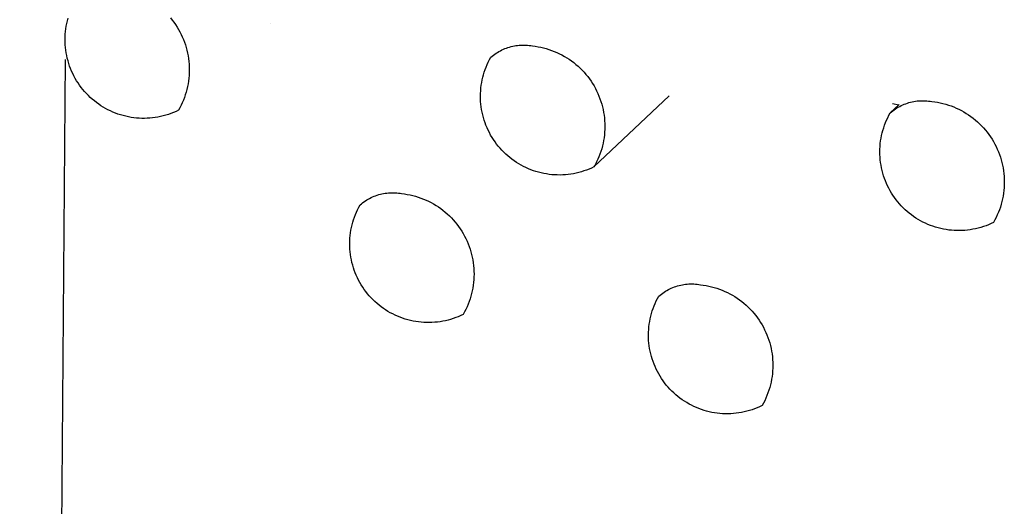
# Model space of a CAD drawing. Units: millimetres. Extents: x -673 to 673, y -1630 to 1630.
# Drawn here: x -279 to -272, y -1241 to -1237 of the extents above; entities that cross this region are included whole.
import ezdxf

# ---------------------------------------------------------------- set-up
doc = ezdxf.new("R2010")
doc.units = ezdxf.units.MM
doc.layers.add('DWG', color=7, linetype='Continuous', true_color=0xffffff)

msp = doc.modelspace()

# ---------------------------------------------------------------- linework, layer by layer
at = {"layer": 'DWG', "lineweight": -3}
for p, q in [((-278.942, -1237.4236), (-278.9378, -1237.4052)), ((-278.9378, -1237.4052), (-278.9329, -1237.387)), ((-278.2198, -1237.3852), (-278.2075, -1237.4005)), ((-278.2075, -1237.4005), (-278.1956, -1237.4162)), ((-278.9526, -1237.4983), (-278.9509, -1237.4795)), ((-278.9509, -1237.4795), (-278.9486, -1237.4607)), ((-278.9486, -1237.4607), (-278.9456, -1237.4421)), ((-278.9456, -1237.4421), (-278.942, -1237.4236)), ((-278.1956, -1237.4162), (-278.1844, -1237.4324)), ((-278.1844, -1237.4324), (-278.1737, -1237.4489)), ((-278.1737, -1237.4489), (-278.1635, -1237.4657)), ((-278.1635, -1237.4657), (-278.154, -1237.4829)), ((-278.154, -1237.4829), (-278.1451, -1237.5004)), ((-277.5184, -1237.4215), (-277.5189, -1237.4221)), ((-278.954, -1237.536), (-278.9536, -1237.5171)), ((-278.9537, -1237.5548), (-278.954, -1237.536)), ((-278.9536, -1237.5171), (-278.9526, -1237.4983)), ((-278.1451, -1237.5004), (-278.1368, -1237.5183)), ((-278.1368, -1237.5183), (-278.1291, -1237.5364)), ((-278.1291, -1237.5364), (-278.1221, -1237.5547)), ((-278.9528, -1237.5737), (-278.9537, -1237.5548)), ((-278.9513, -1237.5925), (-278.9528, -1237.5737)), ((-278.949, -1237.6112), (-278.9513, -1237.5925)), ((-278.9462, -1237.6299), (-278.949, -1237.6112)), ((-278.1221, -1237.5547), (-278.1157, -1237.5733)), ((-278.1157, -1237.5733), (-278.1099, -1237.5921)), ((-278.1099, -1237.5921), (-278.1048, -1237.6111)), ((-278.1048, -1237.6111), (-278.1004, -1237.6303)), ((-275.939, -1237.6255), (-275.9291, -1237.6197)), ((-275.9291, -1237.6197), (-275.919, -1237.6141)), ((-275.919, -1237.6141), (-275.9087, -1237.6089)), ((-275.9087, -1237.6089), (-275.8983, -1237.6041)), ((-275.8983, -1237.6041), (-275.8876, -1237.5996)), ((-275.8876, -1237.5996), (-275.8769, -1237.5955)), ((-275.8769, -1237.5955), (-275.866, -1237.5917)), ((-275.866, -1237.5917), (-275.855, -1237.5883)), ((-275.855, -1237.5883), (-275.8439, -1237.5853)), ((-275.8439, -1237.5853), (-275.8327, -1237.5826)), ((-275.8327, -1237.5826), (-275.8214, -1237.5804)), ((-275.8214, -1237.5804), (-275.81, -1237.5785)), ((-275.81, -1237.5785), (-275.7986, -1237.577)), ((-275.7986, -1237.577), (-275.7871, -1237.5758)), ((-275.7871, -1237.5758), (-275.7756, -1237.5751)), ((-275.7756, -1237.5751), (-275.7641, -1237.5748)), ((-275.7641, -1237.5748), (-275.7526, -1237.5748)), ((-275.7526, -1237.5748), (-275.7411, -1237.5752)), ((-275.7411, -1237.5752), (-275.7296, -1237.576)), ((-275.7296, -1237.576), (-275.7181, -1237.5772)), ((-275.7181, -1237.5772), (-275.7067, -1237.5788)), ((-275.7067, -1237.5788), (-275.6954, -1237.5808)), ((-275.6954, -1237.5808), (-275.6759, -1237.5832)), ((-275.6759, -1237.5832), (-275.6564, -1237.5863)), ((-275.6564, -1237.5863), (-275.6371, -1237.59)), ((-275.6371, -1237.59), (-275.6179, -1237.5945)), ((-275.6179, -1237.5945), (-275.5989, -1237.5995)), ((-275.5989, -1237.5995), (-275.5801, -1237.6053)), ((-275.5801, -1237.6053), (-275.5615, -1237.6117)), ((-275.5615, -1237.6117), (-275.5431, -1237.6188)), ((-275.5431, -1237.6188), (-275.525, -1237.6265)), ((-279.2707, -1276.9924), (-278.9505, -1237.6762)), ((-278.9427, -1237.6484), (-278.9462, -1237.6299)), ((-278.9386, -1237.6668), (-278.9427, -1237.6484)), ((-278.9338, -1237.6851), (-278.9386, -1237.6668)), ((-278.9284, -1237.7032), (-278.9338, -1237.6851)), ((-278.1004, -1237.6303), (-278.0967, -1237.6496)), ((-278.0967, -1237.6496), (-278.0936, -1237.669)), ((-278.0936, -1237.669), (-278.0912, -1237.6886)), ((-278.0912, -1237.6886), (-278.0895, -1237.7082)), ((-276.0029, -1237.6931), (-275.9944, -1237.6762)), ((-275.9944, -1237.6762), (-275.9853, -1237.6597)), ((-275.9853, -1237.6597), (-275.9765, -1237.6522)), ((-275.9765, -1237.6522), (-275.9675, -1237.6451)), ((-275.9675, -1237.6451), (-275.9582, -1237.6382)), ((-275.9582, -1237.6382), (-275.9487, -1237.6317)), ((-275.9487, -1237.6317), (-275.939, -1237.6255)), ((-275.525, -1237.6265), (-275.5071, -1237.6348)), ((-275.5071, -1237.6348), (-275.4896, -1237.6437)), ((-275.4896, -1237.6437), (-275.4724, -1237.6533)), ((-275.4724, -1237.6533), (-275.4555, -1237.6634)), ((-275.4555, -1237.6634), (-275.439, -1237.6741)), ((-275.439, -1237.6741), (-275.4229, -1237.6854)), ((-275.4229, -1237.6854), (-275.4072, -1237.6973)), ((-278.9224, -1237.7211), (-278.9284, -1237.7032)), ((-278.9158, -1237.7387), (-278.9224, -1237.7211)), ((-278.9085, -1237.7562), (-278.9158, -1237.7387)), ((-278.9007, -1237.7734), (-278.9085, -1237.7562)), ((-278.0895, -1237.7082), (-278.0885, -1237.7278)), ((-278.0885, -1237.7278), (-278.0881, -1237.7475)), ((-278.0881, -1237.7475), (-278.0885, -1237.7671)), ((-276.031, -1237.7632), (-276.0249, -1237.7453)), ((-276.0249, -1237.7453), (-276.0182, -1237.7277)), ((-276.0182, -1237.7277), (-276.0108, -1237.7103)), ((-276.0108, -1237.7103), (-276.0029, -1237.6931)), ((-275.4072, -1237.6973), (-275.3919, -1237.7097)), ((-275.3919, -1237.7097), (-275.377, -1237.7226)), ((-275.377, -1237.7226), (-275.3626, -1237.736)), ((-275.3626, -1237.736), (-275.3487, -1237.7499)), ((-275.3487, -1237.7499), (-275.3353, -1237.7643)), ((-278.8923, -1237.7902), (-278.9007, -1237.7734)), ((-278.8833, -1237.8068), (-278.8923, -1237.7902)), ((-278.8738, -1237.8231), (-278.8833, -1237.8068)), ((-278.8637, -1237.839), (-278.8738, -1237.8231)), ((-278.0936, -1237.8259), (-278.0967, -1237.8453)), ((-278.0912, -1237.8064), (-278.0936, -1237.8259)), ((-278.0895, -1237.7868), (-278.0912, -1237.8064)), ((-278.0885, -1237.7671), (-278.0895, -1237.7868)), ((-276.0492, -1237.8365), (-276.0456, -1237.8179)), ((-276.0456, -1237.8179), (-276.0414, -1237.7995)), ((-276.0414, -1237.7995), (-276.0365, -1237.7813)), ((-276.0365, -1237.7813), (-276.031, -1237.7632)), ((-275.3353, -1237.7643), (-275.3224, -1237.7792)), ((-275.3224, -1237.7792), (-275.31, -1237.7945)), ((-275.31, -1237.7945), (-275.2982, -1237.8102)), ((-275.2982, -1237.8102), (-275.2869, -1237.8263)), ((-275.2869, -1237.8263), (-275.2762, -1237.8428)), ((-278.853, -1237.8546), (-278.8637, -1237.839)), ((-278.8418, -1237.8698), (-278.853, -1237.8546)), ((-278.8301, -1237.8846), (-278.8418, -1237.8698)), ((-278.8179, -1237.899), (-278.8301, -1237.8846)), ((-278.1049, -1237.8838), (-278.11, -1237.9028)), ((-278.1005, -1237.8646), (-278.1049, -1237.8838)), ((-278.0967, -1237.8453), (-278.1005, -1237.8646)), ((-276.0572, -1237.9116), (-276.0562, -1237.8927)), ((-276.0562, -1237.8927), (-276.0545, -1237.8739)), ((-276.0545, -1237.8739), (-276.0522, -1237.8551)), ((-276.0522, -1237.8551), (-276.0492, -1237.8365)), ((-275.2762, -1237.8428), (-275.266, -1237.8597)), ((-275.266, -1237.8597), (-275.2565, -1237.8769)), ((-275.2565, -1237.8769), (-275.2476, -1237.8945)), ((-275.2476, -1237.8945), (-275.2392, -1237.9123)), ((-278.8052, -1237.913), (-278.8179, -1237.899)), ((-278.7921, -1237.9265), (-278.8052, -1237.913)), ((-278.7785, -1237.9396), (-278.7921, -1237.9265)), ((-278.7644, -1237.9522), (-278.7785, -1237.9396)), ((-278.7499, -1237.9643), (-278.7644, -1237.9522)), ((-278.735, -1237.9759), (-278.7499, -1237.9643)), ((-278.1292, -1237.9585), (-278.1369, -1237.9766)), ((-278.1222, -1237.9402), (-278.1292, -1237.9585)), ((-278.1158, -1237.9216), (-278.1222, -1237.9402)), ((-278.11, -1237.9028), (-278.1158, -1237.9216)), ((-276.0576, -1237.9305), (-276.0572, -1237.9116)), ((-276.0573, -1237.9494), (-276.0576, -1237.9305)), ((-276.0564, -1237.9682), (-276.0573, -1237.9494)), ((-274.741, -1237.9287), (-275.2661, -1238.4236)), ((-275.2392, -1237.9123), (-275.2316, -1237.9304)), ((-275.2316, -1237.9304), (-275.2245, -1237.9488)), ((-275.2245, -1237.9488), (-275.2181, -1237.9674)), ((-273.0248, -1237.9661), (-273.0133, -1237.9646)), ((-273.0133, -1237.9646), (-273.0019, -1237.9635)), ((-273.0019, -1237.9635), (-272.9903, -1237.9627)), ((-272.9903, -1237.9627), (-272.9788, -1237.9624)), ((-272.9788, -1237.9624), (-272.9673, -1237.9624)), ((-272.9673, -1237.9624), (-272.9557, -1237.9629)), ((-272.9557, -1237.9629), (-272.9442, -1237.9637)), ((-272.9442, -1237.9637), (-272.9328, -1237.9649)), ((-272.9328, -1237.9649), (-272.9213, -1237.9664)), ((-278.7197, -1237.9869), (-278.735, -1237.9759)), ((-278.7041, -1237.9975), (-278.7197, -1237.9869)), ((-278.6881, -1238.0075), (-278.7041, -1237.9975)), ((-278.6717, -1238.0169), (-278.6881, -1238.0075)), ((-278.6551, -1238.0258), (-278.6717, -1238.0169)), ((-278.6381, -1238.034), (-278.6551, -1238.0258)), ((-278.1637, -1238.0292), (-278.1808, -1238.0372)), ((-278.1542, -1238.012), (-278.1637, -1238.0292)), ((-278.1452, -1237.9945), (-278.1542, -1238.012)), ((-278.1369, -1237.9766), (-278.1452, -1237.9945)), ((-276.0548, -1237.9871), (-276.0564, -1237.9682)), ((-276.0526, -1238.0058), (-276.0548, -1237.9871)), ((-276.0497, -1238.0245), (-276.0526, -1238.0058)), ((-276.0462, -1238.0431), (-276.0497, -1238.0245)), ((-275.2181, -1237.9674), (-275.2123, -1237.9862)), ((-275.2123, -1237.9862), (-275.2073, -1238.0053)), ((-275.2073, -1238.0053), (-275.2028, -1238.0244)), ((-275.2028, -1238.0244), (-275.1991, -1238.0438)), ((-273.2003, -1238.0475), (-273.1393, -1237.99)), ((-273.1915, -1238.0401), (-273.1825, -1238.0329)), ((-273.1842, -1237.982), (-273.14, -1237.9906)), ((-273.1825, -1238.0329), (-273.1732, -1238.026)), ((-273.1732, -1238.026), (-273.1637, -1238.0195)), ((-273.1637, -1238.0195), (-273.154, -1238.0133)), ((-273.154, -1238.0133), (-273.144, -1238.0074)), ((-273.144, -1238.0074), (-273.1339, -1238.0019)), ((-273.1339, -1238.0019), (-273.1236, -1237.9967)), ((-273.1236, -1237.9967), (-273.1132, -1237.9918)), ((-273.1132, -1237.9918), (-273.1025, -1237.9873)), ((-273.1025, -1237.9873), (-273.0918, -1237.9832)), ((-273.0918, -1237.9832), (-273.0809, -1237.9794)), ((-273.0809, -1237.9794), (-273.0698, -1237.976)), ((-273.0698, -1237.976), (-273.0587, -1237.973)), ((-273.0587, -1237.973), (-273.0475, -1237.9703)), ((-273.0475, -1237.9703), (-273.0362, -1237.968)), ((-273.0362, -1237.968), (-273.0248, -1237.9661)), ((-272.9213, -1237.9664), (-272.91, -1237.9684)), ((-272.91, -1237.9684), (-272.8904, -1237.9708)), ((-272.8904, -1237.9708), (-272.871, -1237.9739)), ((-272.871, -1237.9739), (-272.8517, -1237.9776)), ((-272.8517, -1237.9776), (-272.8325, -1237.9821)), ((-272.8325, -1237.9821), (-272.8135, -1237.9872)), ((-272.8135, -1237.9872), (-272.7947, -1237.9929)), ((-272.7947, -1237.9929), (-272.776, -1237.9993)), ((-272.776, -1237.9993), (-272.7577, -1238.0064)), ((-272.7577, -1238.0064), (-272.7396, -1238.0141)), ((-272.7396, -1238.0141), (-272.7217, -1238.0224)), ((-272.7217, -1238.0224), (-272.7042, -1238.0313)), ((-272.7042, -1238.0313), (-272.687, -1238.0409)), ((-278.6209, -1238.0417), (-278.6381, -1238.034)), ((-278.6034, -1238.0488), (-278.6209, -1238.0417)), ((-278.5857, -1238.0553), (-278.6034, -1238.0488)), ((-278.5678, -1238.0612), (-278.5857, -1238.0553)), ((-278.5496, -1238.0665), (-278.5678, -1238.0612)), ((-278.5313, -1238.0711), (-278.5496, -1238.0665)), ((-278.5129, -1238.0751), (-278.5313, -1238.0711)), ((-278.4943, -1238.0785), (-278.5129, -1238.0751)), ((-278.4756, -1238.0812), (-278.4943, -1238.0785)), ((-278.4569, -1238.0833), (-278.4756, -1238.0812)), ((-278.4381, -1238.0847), (-278.4569, -1238.0833)), ((-278.4192, -1238.0855), (-278.4381, -1238.0847)), ((-278.4004, -1238.0856), (-278.4192, -1238.0855)), ((-278.3815, -1238.0851), (-278.4004, -1238.0856)), ((-278.3627, -1238.0839), (-278.3815, -1238.0851)), ((-278.3439, -1238.0821), (-278.3627, -1238.0839)), ((-278.3252, -1238.0796), (-278.3439, -1238.0821)), ((-278.3065, -1238.0765), (-278.3252, -1238.0796)), ((-278.288, -1238.0728), (-278.3065, -1238.0765)), ((-278.2697, -1238.0684), (-278.288, -1238.0728)), ((-278.2515, -1238.0634), (-278.2697, -1238.0684)), ((-278.2335, -1238.0578), (-278.2515, -1238.0634)), ((-278.2157, -1238.0515), (-278.2335, -1238.0578)), ((-278.1981, -1238.0447), (-278.2157, -1238.0515)), ((-278.1808, -1238.0372), (-278.1981, -1238.0447)), ((-276.0421, -1238.0615), (-276.0462, -1238.0431)), ((-276.0373, -1238.0798), (-276.0421, -1238.0615)), ((-276.0319, -1238.0979), (-276.0373, -1238.0798)), ((-276.0258, -1238.1158), (-276.0319, -1238.0979)), ((-275.1991, -1238.0438), (-275.196, -1238.0632)), ((-275.196, -1238.0632), (-275.1936, -1238.0827)), ((-275.1936, -1238.0827), (-275.1919, -1238.1023)), ((-275.1919, -1238.1023), (-275.1909, -1238.122)), ((-273.2332, -1238.1155), (-273.2258, -1238.0981)), ((-273.2258, -1238.0981), (-273.2179, -1238.081)), ((-273.2179, -1238.081), (-273.2094, -1238.0641)), ((-273.2094, -1238.0641), (-273.2003, -1238.0475)), ((-273.2003, -1238.0475), (-273.1915, -1238.0401)), ((-272.687, -1238.0409), (-272.6701, -1238.051)), ((-272.6701, -1238.051), (-272.6536, -1238.0617)), ((-272.6536, -1238.0617), (-272.6375, -1238.073)), ((-272.6375, -1238.073), (-272.6217, -1238.0849)), ((-272.6217, -1238.0849), (-272.6064, -1238.0973)), ((-272.6064, -1238.0973), (-272.5916, -1238.1102)), ((-276.0192, -1238.1335), (-276.0258, -1238.1158)), ((-276.012, -1238.1509), (-276.0192, -1238.1335)), ((-276.0041, -1238.1681), (-276.012, -1238.1509)), ((-275.9957, -1238.185), (-276.0041, -1238.1681)), ((-275.1909, -1238.1614), (-275.1919, -1238.181)), ((-275.1909, -1238.122), (-275.1905, -1238.1417)), ((-275.1905, -1238.1417), (-275.1909, -1238.1614)), ((-273.2564, -1238.1874), (-273.2515, -1238.1692)), ((-273.2515, -1238.1692), (-273.246, -1238.1511)), ((-273.246, -1238.1511), (-273.2399, -1238.1332)), ((-273.2399, -1238.1332), (-273.2332, -1238.1155)), ((-272.5916, -1238.1102), (-272.5772, -1238.1236)), ((-272.5772, -1238.1236), (-272.5633, -1238.1375)), ((-272.5633, -1238.1375), (-272.5499, -1238.1519)), ((-272.5499, -1238.1519), (-272.5369, -1238.1668)), ((-272.5369, -1238.1668), (-272.5246, -1238.1821)), ((-275.9867, -1238.2016), (-275.9957, -1238.185)), ((-275.9771, -1238.2179), (-275.9867, -1238.2016)), ((-275.967, -1238.2339), (-275.9771, -1238.2179)), ((-275.9563, -1238.2494), (-275.967, -1238.2339)), ((-275.1991, -1238.2396), (-275.2028, -1238.2589)), ((-275.196, -1238.2202), (-275.1991, -1238.2396)), ((-275.1936, -1238.2006), (-275.196, -1238.2202)), ((-275.1919, -1238.181), (-275.1936, -1238.2006)), ((-273.2672, -1238.2431), (-273.2642, -1238.2244)), ((-273.2642, -1238.2244), (-273.2606, -1238.2059)), ((-273.2606, -1238.2059), (-273.2564, -1238.1874)), ((-272.5246, -1238.1821), (-272.5127, -1238.1978)), ((-272.5127, -1238.1978), (-272.5014, -1238.2139)), ((-272.5014, -1238.2139), (-272.4907, -1238.2304)), ((-272.4907, -1238.2304), (-272.4806, -1238.2473)), ((-275.9451, -1238.2647), (-275.9563, -1238.2494)), ((-275.9334, -1238.2795), (-275.9451, -1238.2647)), ((-275.9212, -1238.2939), (-275.9334, -1238.2795)), ((-275.9085, -1238.3079), (-275.9212, -1238.2939)), ((-275.8953, -1238.3214), (-275.9085, -1238.3079)), ((-275.2124, -1238.2971), (-275.2181, -1238.3159)), ((-275.2073, -1238.2781), (-275.2124, -1238.2971)), ((-275.2028, -1238.2589), (-275.2073, -1238.2781)), ((-273.2725, -1238.3184), (-273.2722, -1238.2995)), ((-273.2722, -1238.2995), (-273.2712, -1238.2807)), ((-273.2712, -1238.2807), (-273.2695, -1238.2618)), ((-273.2695, -1238.2618), (-273.2672, -1238.2431)), ((-272.4806, -1238.2473), (-272.471, -1238.2645)), ((-272.471, -1238.2645), (-272.4621, -1238.282)), ((-272.4621, -1238.282), (-272.4538, -1238.2999)), ((-272.4538, -1238.2999), (-272.4461, -1238.318)), ((-275.8816, -1238.3345), (-275.8953, -1238.3214)), ((-275.8675, -1238.3471), (-275.8816, -1238.3345)), ((-275.853, -1238.3592), (-275.8675, -1238.3471)), ((-275.8381, -1238.3707), (-275.853, -1238.3592)), ((-275.8228, -1238.3818), (-275.8381, -1238.3707)), ((-275.2393, -1238.371), (-275.2476, -1238.3889)), ((-275.2316, -1238.3529), (-275.2393, -1238.371)), ((-275.2245, -1238.3345), (-275.2316, -1238.3529)), ((-275.2181, -1238.3159), (-275.2245, -1238.3345)), ((-273.2723, -1238.3373), (-273.2725, -1238.3184)), ((-273.2713, -1238.3562), (-273.2723, -1238.3373)), ((-273.2697, -1238.375), (-273.2713, -1238.3562)), ((-273.2675, -1238.3938), (-273.2697, -1238.375)), ((-272.4461, -1238.318), (-272.439, -1238.3364)), ((-272.439, -1238.3364), (-272.4326, -1238.355)), ((-272.4326, -1238.355), (-272.4268, -1238.3738)), ((-272.4268, -1238.3738), (-272.4218, -1238.3928)), ((-275.8071, -1238.3924), (-275.8228, -1238.3818)), ((-275.7911, -1238.4023), (-275.8071, -1238.3924)), ((-275.7747, -1238.4118), (-275.7911, -1238.4023)), ((-275.758, -1238.4206), (-275.7747, -1238.4118)), ((-275.741, -1238.4289), (-275.758, -1238.4206)), ((-275.7238, -1238.4366), (-275.741, -1238.4289)), ((-275.7063, -1238.4437), (-275.7238, -1238.4366)), ((-275.6885, -1238.4502), (-275.7063, -1238.4437)), ((-275.3005, -1238.4392), (-275.3181, -1238.4461)), ((-275.2832, -1238.4317), (-275.3005, -1238.4392)), ((-275.2661, -1238.4236), (-275.2832, -1238.4317)), ((-275.2565, -1238.4064), (-275.2661, -1238.4236)), ((-275.2476, -1238.3889), (-275.2565, -1238.4064)), ((-273.2646, -1238.4125), (-273.2675, -1238.3938)), ((-273.2611, -1238.4311), (-273.2646, -1238.4125)), ((-273.2569, -1238.4495), (-273.2611, -1238.4311)), ((-272.4218, -1238.3928), (-272.4173, -1238.412)), ((-272.4173, -1238.412), (-272.4136, -1238.4313)), ((-272.4136, -1238.4313), (-272.4105, -1238.4507)), ((-275.6706, -1238.4561), (-275.6885, -1238.4502)), ((-275.6524, -1238.4613), (-275.6706, -1238.4561)), ((-275.6341, -1238.466), (-275.6524, -1238.4613)), ((-275.6156, -1238.4699), (-275.6341, -1238.466)), ((-275.597, -1238.4733), (-275.6156, -1238.4699)), ((-275.5783, -1238.476), (-275.597, -1238.4733)), ((-275.5596, -1238.4781), (-275.5783, -1238.476)), ((-275.5407, -1238.4795), (-275.5596, -1238.4781)), ((-275.5218, -1238.4802), (-275.5407, -1238.4795)), ((-275.503, -1238.4804), (-275.5218, -1238.4802)), ((-275.4841, -1238.4798), (-275.503, -1238.4804)), ((-275.4652, -1238.4786), (-275.4841, -1238.4798)), ((-275.4464, -1238.4768), (-275.4652, -1238.4786)), ((-275.4277, -1238.4743), (-275.4464, -1238.4768)), ((-275.409, -1238.4712), (-275.4277, -1238.4743)), ((-275.3905, -1238.4674), (-275.409, -1238.4712)), ((-275.3722, -1238.463), (-275.3905, -1238.4674)), ((-275.3539, -1238.458), (-275.3722, -1238.463)), ((-275.3359, -1238.4523), (-275.3539, -1238.458)), ((-275.3181, -1238.4461), (-275.3359, -1238.4523)), ((-273.2522, -1238.4678), (-273.2569, -1238.4495)), ((-273.2467, -1238.4859), (-273.2522, -1238.4678)), ((-273.2407, -1238.5038), (-273.2467, -1238.4859)), ((-273.2341, -1238.5215), (-273.2407, -1238.5038)), ((-272.4105, -1238.4507), (-272.4081, -1238.4703)), ((-272.4081, -1238.4703), (-272.4064, -1238.4899)), ((-272.4064, -1238.4899), (-272.4053, -1238.5095)), ((-272.4053, -1238.5095), (-272.405, -1238.5292)), ((-273.2268, -1238.5389), (-273.2341, -1238.5215)), ((-273.2189, -1238.5561), (-273.2268, -1238.5389)), ((-273.2105, -1238.573), (-273.2189, -1238.5561)), ((-273.2015, -1238.5896), (-273.2105, -1238.573)), ((-272.4064, -1238.5685), (-272.4081, -1238.5882)), ((-272.4053, -1238.5489), (-272.4064, -1238.5685)), ((-272.405, -1238.5292), (-272.4053, -1238.5489)), ((-276.8508, -1238.6545), (-276.8409, -1238.6487)), ((-276.8409, -1238.6487), (-276.8308, -1238.6431)), ((-276.8308, -1238.6431), (-276.8205, -1238.6379)), ((-276.8205, -1238.6379), (-276.81, -1238.6331)), ((-276.81, -1238.6331), (-276.7994, -1238.6286)), ((-276.7994, -1238.6286), (-276.7887, -1238.6245)), ((-276.7887, -1238.6245), (-276.7778, -1238.6207)), ((-276.7778, -1238.6207), (-276.7668, -1238.6173)), ((-276.7668, -1238.6173), (-276.7557, -1238.6143)), ((-276.7557, -1238.6143), (-276.7445, -1238.6117)), ((-276.7445, -1238.6117), (-276.7332, -1238.6094)), ((-276.7332, -1238.6094), (-276.7219, -1238.6075)), ((-276.7219, -1238.6075), (-276.7104, -1238.606)), ((-276.7104, -1238.606), (-276.699, -1238.6049)), ((-276.699, -1238.6049), (-276.6875, -1238.6041)), ((-276.6875, -1238.6041), (-276.676, -1238.6038)), ((-276.676, -1238.6038), (-276.6645, -1238.6038)), ((-276.6645, -1238.6038), (-276.653, -1238.6043)), ((-276.653, -1238.6043), (-276.6415, -1238.6051)), ((-276.6415, -1238.6051), (-276.63, -1238.6063)), ((-276.63, -1238.6063), (-276.6186, -1238.6079)), ((-276.6186, -1238.6079), (-276.6073, -1238.6098)), ((-276.6073, -1238.6098), (-276.5878, -1238.6122)), ((-276.5878, -1238.6122), (-276.5683, -1238.6153)), ((-276.5683, -1238.6153), (-276.549, -1238.6191)), ((-276.549, -1238.6191), (-276.5299, -1238.6235)), ((-276.5299, -1238.6235), (-276.5109, -1238.6286)), ((-276.5109, -1238.6286), (-276.492, -1238.6344)), ((-276.492, -1238.6344), (-276.4734, -1238.6408)), ((-276.4734, -1238.6408), (-276.4551, -1238.6478)), ((-276.4551, -1238.6478), (-276.437, -1238.6555)), ((-273.1919, -1238.6059), (-273.2015, -1238.5896)), ((-273.1818, -1238.6219), (-273.1919, -1238.6059)), ((-273.1711, -1238.6375), (-273.1818, -1238.6219)), ((-273.1599, -1238.6527), (-273.1711, -1238.6375)), ((-272.4173, -1238.6465), (-272.4217, -1238.6656)), ((-272.4135, -1238.6271), (-272.4173, -1238.6465)), ((-272.4105, -1238.6077), (-272.4135, -1238.6271)), ((-272.4081, -1238.5882), (-272.4105, -1238.6077)), ((-276.9146, -1238.7221), (-276.9061, -1238.7052)), ((-276.9061, -1238.7052), (-276.897, -1238.6887)), ((-276.897, -1238.6887), (-276.8882, -1238.6812)), ((-276.8882, -1238.6812), (-276.8792, -1238.6741)), ((-276.8792, -1238.6741), (-276.87, -1238.6672)), ((-276.87, -1238.6672), (-276.8605, -1238.6607)), ((-276.8605, -1238.6607), (-276.8508, -1238.6545)), ((-276.437, -1238.6555), (-276.4191, -1238.6638)), ((-276.4191, -1238.6638), (-276.4016, -1238.6728)), ((-276.4016, -1238.6728), (-276.3844, -1238.6823)), ((-276.3844, -1238.6823), (-276.3676, -1238.6925)), ((-276.3676, -1238.6925), (-276.3511, -1238.7032)), ((-276.3511, -1238.7032), (-276.3349, -1238.7145)), ((-276.3349, -1238.7145), (-276.3192, -1238.7263)), ((-273.1481, -1238.6675), (-273.1599, -1238.6527)), ((-273.1359, -1238.6819), (-273.1481, -1238.6675)), ((-273.1232, -1238.6959), (-273.1359, -1238.6819)), ((-273.11, -1238.7094), (-273.1232, -1238.6959)), ((-273.0963, -1238.7225), (-273.11, -1238.7094)), ((-272.4326, -1238.7035), (-272.439, -1238.7221)), ((-272.4268, -1238.6846), (-272.4326, -1238.7035)), ((-272.4217, -1238.6656), (-272.4268, -1238.6846)), ((-276.9427, -1238.7921), (-276.9366, -1238.7743)), ((-276.9366, -1238.7743), (-276.9299, -1238.7566)), ((-276.9299, -1238.7566), (-276.9225, -1238.7392)), ((-276.9225, -1238.7392), (-276.9146, -1238.7221)), ((-276.3192, -1238.7263), (-276.304, -1238.7387)), ((-276.304, -1238.7387), (-276.2891, -1238.7516)), ((-276.2891, -1238.7516), (-276.2747, -1238.765)), ((-276.2747, -1238.765), (-276.2608, -1238.7789)), ((-276.2608, -1238.7789), (-276.2474, -1238.7933)), ((-273.0822, -1238.7351), (-273.0963, -1238.7225)), ((-273.0677, -1238.7472), (-273.0822, -1238.7351)), ((-273.0527, -1238.7587), (-273.0677, -1238.7472)), ((-273.0374, -1238.7698), (-273.0527, -1238.7587)), ((-273.0217, -1238.7803), (-273.0374, -1238.7698)), ((-273.0057, -1238.7903), (-273.0217, -1238.7803)), ((-272.462, -1238.7764), (-272.471, -1238.794)), ((-272.4537, -1238.7586), (-272.462, -1238.7764)), ((-272.446, -1238.7405), (-272.4537, -1238.7586)), ((-272.439, -1238.7221), (-272.446, -1238.7405)), ((-276.9609, -1238.8654), (-276.9573, -1238.8468)), ((-276.9573, -1238.8468), (-276.9531, -1238.8284)), ((-276.9531, -1238.8284), (-276.9482, -1238.8102)), ((-276.9482, -1238.8102), (-276.9427, -1238.7921)), ((-276.2474, -1238.7933), (-276.2345, -1238.8082)), ((-276.2345, -1238.8082), (-276.2221, -1238.8235)), ((-276.2221, -1238.8235), (-276.2103, -1238.8392)), ((-276.2103, -1238.8392), (-276.199, -1238.8553)), ((-276.199, -1238.8553), (-276.1883, -1238.8718)), ((-272.9893, -1238.7997), (-273.0057, -1238.7903)), ((-272.9726, -1238.8086), (-272.9893, -1238.7997)), ((-272.9556, -1238.8169), (-272.9726, -1238.8086)), ((-272.9383, -1238.8246), (-272.9556, -1238.8169)), ((-272.9208, -1238.8316), (-272.9383, -1238.8246)), ((-272.9031, -1238.8381), (-272.9208, -1238.8316)), ((-272.8851, -1238.844), (-272.9031, -1238.8381)), ((-272.8669, -1238.8492), (-272.8851, -1238.844)), ((-272.8486, -1238.8538), (-272.8669, -1238.8492)), ((-272.8301, -1238.8578), (-272.8486, -1238.8538)), ((-272.605, -1238.8551), (-272.6235, -1238.8589)), ((-272.5866, -1238.8507), (-272.605, -1238.8551)), ((-272.5684, -1238.8456), (-272.5866, -1238.8507)), ((-272.5503, -1238.84), (-272.5684, -1238.8456)), ((-272.5325, -1238.8337), (-272.5503, -1238.84)), ((-272.5149, -1238.8268), (-272.5325, -1238.8337)), ((-272.4976, -1238.8193), (-272.5149, -1238.8268)), ((-272.4805, -1238.8112), (-272.4976, -1238.8193)), ((-272.471, -1238.794), (-272.4805, -1238.8112)), ((-276.9689, -1238.9404), (-276.9678, -1238.9216)), ((-276.9678, -1238.9216), (-276.9662, -1238.9028)), ((-276.9662, -1238.9028), (-276.9639, -1238.884)), ((-276.9639, -1238.884), (-276.9609, -1238.8654)), ((-276.1883, -1238.8718), (-276.1782, -1238.8887)), ((-276.1782, -1238.8887), (-276.1686, -1238.9059)), ((-276.1686, -1238.9059), (-276.1597, -1238.9234)), ((-276.1597, -1238.9234), (-276.1514, -1238.9412)), ((-272.8115, -1238.8611), (-272.8301, -1238.8578)), ((-272.7928, -1238.8638), (-272.8115, -1238.8611)), ((-272.774, -1238.8659), (-272.7928, -1238.8638)), ((-272.7552, -1238.8673), (-272.774, -1238.8659)), ((-272.7363, -1238.868), (-272.7552, -1238.8673)), ((-272.7174, -1238.8681), (-272.7363, -1238.868)), ((-272.6985, -1238.8676), (-272.7174, -1238.8681)), ((-272.6796, -1238.8664), (-272.6985, -1238.8676)), ((-272.6608, -1238.8645), (-272.6796, -1238.8664)), ((-272.6421, -1238.862), (-272.6608, -1238.8645)), ((-272.6235, -1238.8589), (-272.6421, -1238.862)), ((-276.9692, -1238.9593), (-276.9689, -1238.9404)), ((-276.9689, -1238.9782), (-276.9692, -1238.9593)), ((-276.968, -1238.9971), (-276.9689, -1238.9782)), ((-276.1514, -1238.9412), (-276.1437, -1238.9593)), ((-276.1437, -1238.9593), (-276.1366, -1238.9777)), ((-276.1366, -1238.9777), (-276.1302, -1238.9963)), ((-276.9664, -1239.0159), (-276.968, -1238.9971)), ((-276.9642, -1239.0346), (-276.9664, -1239.0159)), ((-276.9613, -1239.0533), (-276.9642, -1239.0346)), ((-276.9578, -1239.0718), (-276.9613, -1239.0533)), ((-276.1302, -1238.9963), (-276.1245, -1239.0151)), ((-276.1245, -1239.0151), (-276.1194, -1239.0341)), ((-276.1194, -1239.0341), (-276.115, -1239.0533)), ((-276.115, -1239.0533), (-276.1112, -1239.0726)), ((-276.9537, -1239.0903), (-276.9578, -1239.0718)), ((-276.9489, -1239.1085), (-276.9537, -1239.0903)), ((-276.9435, -1239.1266), (-276.9489, -1239.1085)), ((-276.9375, -1239.1445), (-276.9435, -1239.1266)), ((-276.1112, -1239.0726), (-276.1081, -1239.092)), ((-276.1081, -1239.092), (-276.1057, -1239.1115)), ((-276.1057, -1239.1115), (-276.104, -1239.1311)), ((-276.104, -1239.1311), (-276.103, -1239.1508)), ((-276.9308, -1239.1622), (-276.9375, -1239.1445)), ((-276.9236, -1239.1796), (-276.9308, -1239.1622)), ((-276.9157, -1239.1968), (-276.9236, -1239.1796)), ((-276.9073, -1239.2137), (-276.9157, -1239.1968)), ((-276.103, -1239.1901), (-276.104, -1239.2098)), ((-276.103, -1239.1508), (-276.1026, -1239.1705)), ((-276.1026, -1239.1705), (-276.103, -1239.1901)), ((-276.8983, -1239.2303), (-276.9073, -1239.2137)), ((-276.8887, -1239.2466), (-276.8983, -1239.2303)), ((-276.8786, -1239.2625), (-276.8887, -1239.2466)), ((-276.868, -1239.2781), (-276.8786, -1239.2625)), ((-276.1112, -1239.2683), (-276.1149, -1239.2876)), ((-276.1081, -1239.2489), (-276.1112, -1239.2683)), ((-276.1057, -1239.2294), (-276.1081, -1239.2489)), ((-276.104, -1239.2098), (-276.1057, -1239.2294)), ((-274.7373, -1239.2738), (-274.7269, -1239.269)), ((-274.7269, -1239.269), (-274.7163, -1239.2645)), ((-274.7163, -1239.2645), (-274.7055, -1239.2604)), ((-274.7055, -1239.2604), (-274.6946, -1239.2566)), ((-274.6946, -1239.2566), (-274.6836, -1239.2532)), ((-274.6836, -1239.2532), (-274.6725, -1239.2502)), ((-274.6725, -1239.2502), (-274.6613, -1239.2475)), ((-274.6613, -1239.2475), (-274.6499, -1239.2452)), ((-274.6499, -1239.2452), (-274.6386, -1239.2433)), ((-274.6386, -1239.2433), (-274.6271, -1239.2418)), ((-274.6271, -1239.2418), (-274.6157, -1239.2407)), ((-274.6157, -1239.2407), (-274.6042, -1239.24)), ((-274.6042, -1239.24), (-274.5926, -1239.2396)), ((-274.5926, -1239.2396), (-274.5811, -1239.2397)), ((-274.5811, -1239.2397), (-274.5696, -1239.2401)), ((-274.5696, -1239.2401), (-274.5581, -1239.2409)), ((-274.5581, -1239.2409), (-274.5466, -1239.2421)), ((-274.5466, -1239.2421), (-274.5352, -1239.2437)), ((-274.5352, -1239.2437), (-274.5238, -1239.2457)), ((-274.5238, -1239.2457), (-274.5043, -1239.2481)), ((-274.5043, -1239.2481), (-274.4849, -1239.2511)), ((-274.4849, -1239.2511), (-274.4656, -1239.2549)), ((-274.4656, -1239.2549), (-274.4464, -1239.2593)), ((-274.4464, -1239.2593), (-274.4274, -1239.2644)), ((-274.4274, -1239.2644), (-274.4086, -1239.2702)), ((-276.8568, -1239.2933), (-276.868, -1239.2781)), ((-276.845, -1239.3081), (-276.8568, -1239.2933)), ((-276.8328, -1239.3225), (-276.845, -1239.3081)), ((-276.8201, -1239.3365), (-276.8328, -1239.3225)), ((-276.8069, -1239.35), (-276.8201, -1239.3365)), ((-276.1244, -1239.3258), (-276.1302, -1239.3446)), ((-276.1194, -1239.3068), (-276.1244, -1239.3258)), ((-276.1149, -1239.2876), (-276.1194, -1239.3068)), ((-274.8231, -1239.3412), (-274.814, -1239.3247)), ((-274.814, -1239.3247), (-274.8052, -1239.3172)), ((-274.8052, -1239.3172), (-274.7962, -1239.31)), ((-274.7962, -1239.31), (-274.7869, -1239.3032)), ((-274.7869, -1239.3032), (-274.7774, -1239.2967)), ((-274.7774, -1239.2967), (-274.7677, -1239.2905)), ((-274.7677, -1239.2905), (-274.7577, -1239.2846)), ((-274.7577, -1239.2846), (-274.7476, -1239.279)), ((-274.7476, -1239.279), (-274.7373, -1239.2738)), ((-274.4086, -1239.2702), (-274.39, -1239.2766)), ((-274.39, -1239.2766), (-274.3716, -1239.2836)), ((-274.3716, -1239.2836), (-274.3535, -1239.2913)), ((-274.3535, -1239.2913), (-274.3357, -1239.2997)), ((-274.3357, -1239.2997), (-274.3182, -1239.3086)), ((-274.3182, -1239.3086), (-274.3009, -1239.3181)), ((-274.3009, -1239.3181), (-274.2841, -1239.3283)), ((-274.2841, -1239.3283), (-274.2676, -1239.339)), ((-276.7933, -1239.3631), (-276.8069, -1239.35)), ((-276.7792, -1239.3757), (-276.7933, -1239.3631)), ((-276.7647, -1239.3878), (-276.7792, -1239.3757)), ((-276.7498, -1239.3993), (-276.7647, -1239.3878)), ((-276.7345, -1239.4104), (-276.7498, -1239.3993)), ((-276.1513, -1239.3997), (-276.1596, -1239.4175)), ((-276.1436, -1239.3816), (-276.1513, -1239.3997)), ((-276.1366, -1239.3632), (-276.1436, -1239.3816)), ((-276.1302, -1239.3446), (-276.1366, -1239.3632)), ((-274.8535, -1239.4103), (-274.8468, -1239.3927)), ((-274.8468, -1239.3927), (-274.8395, -1239.3752)), ((-274.8395, -1239.3752), (-274.8316, -1239.3581)), ((-274.8316, -1239.3581), (-274.8231, -1239.3412)), ((-274.2676, -1239.339), (-274.2515, -1239.3503)), ((-274.2515, -1239.3503), (-274.2358, -1239.3621)), ((-274.2358, -1239.3621), (-274.2205, -1239.3745)), ((-274.2205, -1239.3745), (-274.2056, -1239.3874)), ((-274.2056, -1239.3874), (-274.1912, -1239.4008)), ((-274.1912, -1239.4008), (-274.1773, -1239.4147)), ((-276.7188, -1239.4209), (-276.7345, -1239.4104)), ((-276.7028, -1239.4309), (-276.7188, -1239.4209)), ((-276.6865, -1239.4404), (-276.7028, -1239.4309)), ((-276.6698, -1239.4492), (-276.6865, -1239.4404)), ((-276.6528, -1239.4575), (-276.6698, -1239.4492)), ((-276.6356, -1239.4652), (-276.6528, -1239.4575)), ((-276.6181, -1239.4723), (-276.6356, -1239.4652)), ((-276.6003, -1239.4788), (-276.6181, -1239.4723)), ((-276.2301, -1239.4747), (-276.2479, -1239.481)), ((-276.2125, -1239.4678), (-276.2301, -1239.4747)), ((-276.1952, -1239.4604), (-276.2125, -1239.4678)), ((-276.1781, -1239.4523), (-276.1952, -1239.4604)), ((-276.1686, -1239.4351), (-276.1781, -1239.4523)), ((-276.1596, -1239.4175), (-276.1686, -1239.4351)), ((-274.8742, -1239.4829), (-274.87, -1239.4645)), ((-274.87, -1239.4645), (-274.8651, -1239.4463)), ((-274.8651, -1239.4463), (-274.8596, -1239.4282)), ((-274.8596, -1239.4282), (-274.8535, -1239.4103)), ((-274.1773, -1239.4147), (-274.1639, -1239.4291)), ((-274.1639, -1239.4291), (-274.151, -1239.444)), ((-274.151, -1239.444), (-274.1386, -1239.4593)), ((-274.1386, -1239.4593), (-274.1268, -1239.475)), ((-274.1268, -1239.475), (-274.1155, -1239.4911)), ((-276.5824, -1239.4846), (-276.6003, -1239.4788)), ((-276.5642, -1239.4899), (-276.5824, -1239.4846)), ((-276.5459, -1239.4945), (-276.5642, -1239.4899)), ((-276.5275, -1239.4985), (-276.5459, -1239.4945)), ((-276.5089, -1239.5019), (-276.5275, -1239.4985)), ((-276.4902, -1239.5046), (-276.5089, -1239.5019)), ((-276.4714, -1239.5066), (-276.4902, -1239.5046)), ((-276.4526, -1239.508), (-276.4714, -1239.5066)), ((-276.4337, -1239.5088), (-276.4526, -1239.508)), ((-276.4149, -1239.5089), (-276.4337, -1239.5088)), ((-276.396, -1239.5084), (-276.4149, -1239.5089)), ((-276.3771, -1239.5072), (-276.396, -1239.5084)), ((-276.3583, -1239.5054), (-276.3771, -1239.5072)), ((-276.3396, -1239.5029), (-276.3583, -1239.5054)), ((-276.321, -1239.4998), (-276.3396, -1239.5029)), ((-276.3025, -1239.496), (-276.321, -1239.4998)), ((-276.2841, -1239.4916), (-276.3025, -1239.496)), ((-276.2659, -1239.4866), (-276.2841, -1239.4916)), ((-276.2479, -1239.481), (-276.2659, -1239.4866)), ((-274.8847, -1239.5577), (-274.8831, -1239.5389)), ((-274.8831, -1239.5389), (-274.8808, -1239.5201)), ((-274.8808, -1239.5201), (-274.8778, -1239.5015)), ((-274.8778, -1239.5015), (-274.8742, -1239.4829)), ((-274.1155, -1239.4911), (-274.1048, -1239.5076)), ((-274.1048, -1239.5076), (-274.0946, -1239.5244)), ((-274.0946, -1239.5244), (-274.0851, -1239.5416)), ((-274.0851, -1239.5416), (-274.0762, -1239.5592)), ((-274.8861, -1239.5954), (-274.8857, -1239.5766)), ((-274.8858, -1239.6143), (-274.8861, -1239.5954)), ((-274.8857, -1239.5766), (-274.8847, -1239.5577)), ((-274.0762, -1239.5592), (-274.0678, -1239.577)), ((-274.0678, -1239.577), (-274.0601, -1239.5951)), ((-274.0601, -1239.5951), (-274.0531, -1239.6135)), ((-274.8849, -1239.6332), (-274.8858, -1239.6143)), ((-274.8833, -1239.652), (-274.8849, -1239.6332)), ((-274.8811, -1239.6708), (-274.8833, -1239.652)), ((-274.8782, -1239.6895), (-274.8811, -1239.6708)), ((-274.0531, -1239.6135), (-274.0467, -1239.6321)), ((-274.0467, -1239.6321), (-274.0409, -1239.6509)), ((-274.0409, -1239.6509), (-274.0358, -1239.6699)), ((-274.0358, -1239.6699), (-274.0314, -1239.6891)), ((-274.8747, -1239.708), (-274.8782, -1239.6895)), ((-274.8705, -1239.7264), (-274.8747, -1239.708)), ((-274.8657, -1239.7447), (-274.8705, -1239.7264)), ((-274.8603, -1239.7628), (-274.8657, -1239.7447)), ((-274.0314, -1239.6891), (-274.0276, -1239.7084)), ((-274.0276, -1239.7084), (-274.0246, -1239.7278)), ((-274.0246, -1239.7278), (-274.0222, -1239.7473)), ((-274.0222, -1239.7473), (-274.0204, -1239.7669)), ((-274.8543, -1239.7807), (-274.8603, -1239.7628)), ((-274.8476, -1239.7984), (-274.8543, -1239.7807)), ((-274.8404, -1239.8158), (-274.8476, -1239.7984)), ((-274.8325, -1239.833), (-274.8404, -1239.8158)), ((-274.0204, -1239.7669), (-274.0194, -1239.7866)), ((-274.0194, -1239.7866), (-274.019, -1239.8063)), ((-274.019, -1239.8063), (-274.0194, -1239.8259)), ((-274.8241, -1239.8499), (-274.8325, -1239.833)), ((-274.8151, -1239.8665), (-274.8241, -1239.8499)), ((-274.8055, -1239.8828), (-274.8151, -1239.8665)), ((-274.7953, -1239.8987), (-274.8055, -1239.8828)), ((-274.0245, -1239.8847), (-274.0276, -1239.9041)), ((-274.0221, -1239.8652), (-274.0245, -1239.8847)), ((-274.0204, -1239.8456), (-274.0221, -1239.8652)), ((-274.0194, -1239.8259), (-274.0204, -1239.8456)), ((-274.7847, -1239.9143), (-274.7953, -1239.8987)), ((-274.7734, -1239.9295), (-274.7847, -1239.9143)), ((-274.7617, -1239.9443), (-274.7734, -1239.9295)), ((-274.7495, -1239.9587), (-274.7617, -1239.9443)), ((-274.0357, -1239.9426), (-274.0408, -1239.9616)), ((-274.0313, -1239.9234), (-274.0357, -1239.9426)), ((-274.0276, -1239.9041), (-274.0313, -1239.9234)), ((-274.7368, -1239.9727), (-274.7495, -1239.9587)), ((-274.7236, -1239.9862), (-274.7368, -1239.9727)), ((-274.7099, -1239.9993), (-274.7236, -1239.9862)), ((-274.6958, -1240.0119), (-274.7099, -1239.9993)), ((-274.6813, -1240.024), (-274.6958, -1240.0119)), ((-274.6664, -1240.0355), (-274.6813, -1240.024)), ((-274.06, -1240.0174), (-274.0677, -1240.0355)), ((-274.053, -1239.999), (-274.06, -1240.0174)), ((-274.0466, -1239.9804), (-274.053, -1239.999)), ((-274.0408, -1239.9616), (-274.0466, -1239.9804)), ((-274.6511, -1240.0466), (-274.6664, -1240.0355)), ((-274.6354, -1240.0571), (-274.6511, -1240.0466)), ((-274.6194, -1240.0671), (-274.6354, -1240.0571)), ((-274.603, -1240.0765), (-274.6194, -1240.0671)), ((-274.5863, -1240.0854), (-274.603, -1240.0765)), ((-274.5693, -1240.0937), (-274.5863, -1240.0854)), ((-274.0944, -1240.0881), (-274.1115, -1240.0962)), ((-274.0849, -1240.0709), (-274.0944, -1240.0881)), ((-274.076, -1240.0534), (-274.0849, -1240.0709)), ((-274.0677, -1240.0355), (-274.076, -1240.0534)), ((-274.5521, -1240.1013), (-274.5693, -1240.0937)), ((-274.5346, -1240.1084), (-274.5521, -1240.1013)), ((-274.5168, -1240.1149), (-274.5346, -1240.1084)), ((-274.4989, -1240.1208), (-274.5168, -1240.1149)), ((-274.4807, -1240.126), (-274.4989, -1240.1208)), ((-274.4624, -1240.1306), (-274.4807, -1240.126)), ((-274.4439, -1240.1346), (-274.4624, -1240.1306)), ((-274.4253, -1240.1379), (-274.4439, -1240.1346)), ((-274.4066, -1240.1406), (-274.4253, -1240.1379)), ((-274.3879, -1240.1427), (-274.4066, -1240.1406)), ((-274.369, -1240.1441), (-274.3879, -1240.1427)), ((-274.3501, -1240.1448), (-274.369, -1240.1441)), ((-274.3313, -1240.145), (-274.3501, -1240.1448)), ((-274.3124, -1240.1444), (-274.3313, -1240.145)), ((-274.2935, -1240.1432), (-274.3124, -1240.1444)), ((-274.2747, -1240.1414), (-274.2935, -1240.1432)), ((-274.256, -1240.1389), (-274.2747, -1240.1414)), ((-274.2374, -1240.1357), (-274.256, -1240.1389)), ((-274.2189, -1240.132), (-274.2374, -1240.1357)), ((-274.2005, -1240.1276), (-274.2189, -1240.132)), ((-274.1823, -1240.1225), (-274.2005, -1240.1276)), ((-274.1643, -1240.1169), (-274.1823, -1240.1225)), ((-274.1464, -1240.1106), (-274.1643, -1240.1169)), ((-274.1289, -1240.1037), (-274.1464, -1240.1106)), ((-274.1115, -1240.0962), (-274.1289, -1240.1037))]:
    msp.add_line(p, q, dxfattribs=at)

doc.saveas('drawing.dxf')
